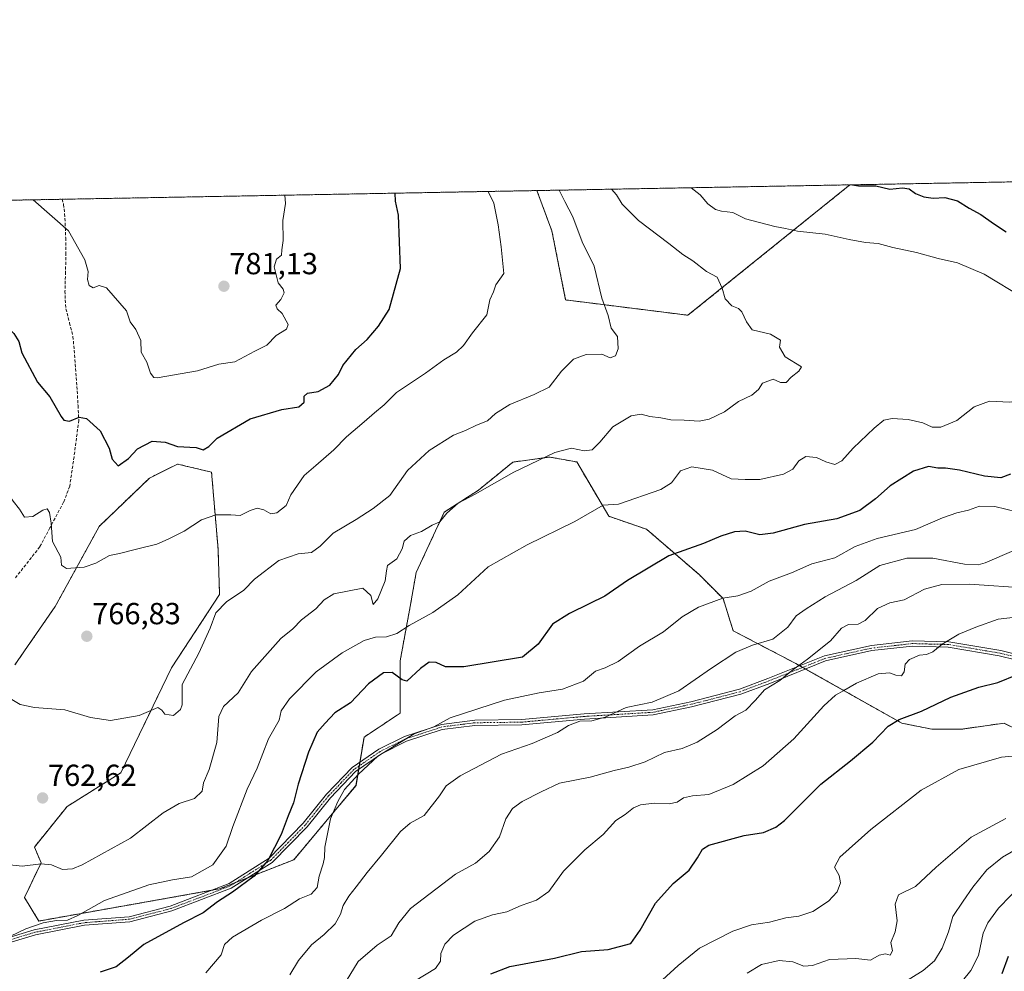
# Model space of a CAD drawing. Units: metres. Extents: x 624254 to 627701, y 4743434 to 4745809.
# Drawn here: x 624422 to 624746, y 4745497 to 4745809 of the extents above; entities that cross this region are included whole.
import ezdxf
from ezdxf.enums import TextEntityAlignment as Align

# ---------------------------------------------------------------- set-up
doc = ezdxf.new("R2010")
doc.units = ezdxf.units.M
doc.header["$MEASUREMENT"] = 0
for name, pattern in [('TRAZO_Y_PUNTO', [1, 0.5, -0.25, 0, -0.25]), ('TRAZOS', [0.75, 0.5, -0.25]), ('TRAZOSX2', [1.5, 1, -0.5])]:
    doc.linetypes.add(name, pattern=pattern)
for name, color, linetype, lineweight in [('Arbolado forestal', 92, 'TRAZOS', 0), ('Arbolado forestal CxS', 92, 'Continuous', 0), ('Camino', 19, 'Continuous', 0), ('Camino Cxs', 19, 'Continuous', 0), ('Camino eje', 39, 'TRAZO_Y_PUNTO', 13), ('Carátula', 7, 'Continuous', 5), ('Comarca CxS', 133, 'Continuous', 0), ('Comunidad Autónoma CxS', 142, 'Continuous', 0), ('Curva de nivel maestra', 36, 'Continuous', 30), ('Curva de nivel normal', 36, 'Continuous', 0), ('Municipio CxS', 142, 'Continuous', 0), ('Pastizal CxS', 92, 'Continuous', 0), ('Provincia CxS', 1, 'Continuous', 0), ('Punto de cota en terreno', 7, 'Continuous', 0), ('Rótulo de punto de cota en terreno', 19, 'Continuous', 0), ('Senda', 19, 'TRAZOSX2', 0)]:
    doc.layers.add(name, color=color, linetype=linetype, lineweight=lineweight)
doc.styles.add('Arial', font='txt', dxfattribs={"height": 0.2})

# ---------------------------------------------------------------- blocks, each defined once
blk = doc.blocks.new('*U150')
at = {"layer": 'Arbolado forestal CxS', "color": 92, "linetype": 'Continuous', "lineweight": 0}
blk.add_polyline3d([(624694.94, 4745755.13, 749.82), (624641.71, 4745712.28, 762.7), (624601.51, 4745717.32, 766.49), (624596.96, 4745740.04, 766.58), (624592.08, 4745753.23, 766.32), (624592.06, 4745753.25, 766.33), (624694.94, 4745755.13, 749.82)], close=True, dxfattribs=at)
blk = doc.blocks.new('*U170')
at = {"layer": 'Curva de nivel normal', "color": 36, "linetype": 'Continuous', "lineweight": 0}
blk.add_polyline3d([(624760.46, 4745568.5, 720), (624744.8, 4745567.06, 720), (624730.78, 4745563.05, 720), (624718.41, 4745556.19, 720), (624701.78, 4745543.34, 720), (624691.68, 4745534.15, 720), (624689.94, 4745530.95, 720), (624691.39, 4745528.14, 720), (624691.88, 4745525.73, 720), (624690.77, 4745522.84, 720), (624687.87, 4745519.73, 720), (624682.81, 4745516.37, 720), (624678.2, 4745514.82, 720), (624673.89, 4745514.27, 720), (624668.51, 4745512.8, 720), (624662.56, 4745511.99, 720), (624656.46, 4745509.85, 720), (624645.46, 4745504.25, 720), (624638.46, 4745498.64, 720), (624633.36, 4745493.9, 720)], dxfattribs=at)
blk = doc.blocks.new('*U175')
at = {"layer": 'Curva de nivel normal', "color": 36, "linetype": 'Continuous', "lineweight": 0}
blk.add_polyline3d([(624529.37, 4745493.5, 735), (624533.35, 4745499.9, 735), (624539.52, 4745505.25, 735), (624544.14, 4745508.33, 735), (624546.66, 4745512.57, 735), (624550.55, 4745517.33, 735), (624565.3, 4745528.56, 735), (624571.88, 4745532.18, 735), (624576.32, 4745536.01, 735), (624579.76, 4745540.92, 735), (624581.8, 4745546.79, 735), (624584.08, 4745550.23, 735), (624587.25, 4745552.45, 735), (624593.49, 4745555.71, 735), (624599.5, 4745558.56, 735), (624609.62, 4745560.44, 735), (624617.5, 4745562.72, 735), (624622.33, 4745563.77, 735), (624627.6, 4745565.56, 735), (624634, 4745568.63, 735), (624639.8, 4745569.94, 735), (624644.7, 4745571.97, 735), (624651.37, 4745576.14, 735), (624657.23, 4745580.69, 735), (624660.75, 4745582.51, 735), (624663.88, 4745585.76, 735), (624666.84, 4745589.2, 735), (624671.96, 4745592.2, 735), (624676.17, 4745595.81, 735), (624681.06, 4745599.26, 735), (624688.53, 4745605.33, 735), (624692.15, 4745609.4, 735), (624694.49, 4745610.64, 735), (624697.68, 4745610.75, 735), (624699.99, 4745612, 735), (624704.01, 4745615.92, 735), (624708.13, 4745617.77, 735), (624712.8, 4745618.74, 735), (624719.46, 4745622.3, 735), (624725.13, 4745623.79, 735), (624734.3, 4745623.95, 735), (624753.48, 4745622.55, 735)], dxfattribs=at)
blk = doc.blocks.new('*U181')
at = {"layer": 'Curva de nivel normal', "color": 36, "linetype": 'Continuous', "lineweight": 0}
for points in [[(624426.41, 4745750.21, 780), (624438.13, 4745740.03, 780), (624443.41, 4745730.48, 780), (624444.55, 4745726.66, 780), (624444.3, 4745723.98, 780), (624444.89, 4745722.07, 780), (624446.24, 4745721.28, 780), (624448.16, 4745722.03, 780), (624450.6, 4745721.27, 780), (624457.16, 4745713.7, 780), (624458.4, 4745710.1, 780), (624460.25, 4745707.61, 780), (624461.9, 4745703.94, 780), (624461.99, 4745700.13, 780), (624463.82, 4745696.91, 780), (624465.06, 4745693.25, 780), (624466.11, 4745691.83, 780), (624467.28, 4745691.67, 780), (624480.46, 4745694, 780), (624487.46, 4745696.22, 780), (624492.8, 4745696.92, 780), (624499.33, 4745700.5, 780), (624503.26, 4745702.49, 780), (624506.38, 4745705.59, 780), (624509.78, 4745707.68, 780), (624510.24, 4745709.25, 780), (624508.29, 4745712.84, 780), (624506.65, 4745714.38, 780), (624506.26, 4745715.62, 780), (624507.9, 4745717.45, 780), (624508.94, 4745719.63, 780), (624508.65, 4745720.81, 780), (624506.99, 4745722.93, 780), (624505.74, 4745728.21, 780), (624506.42, 4745730.66, 780), (624508.11, 4745732.02, 780), (624508.24, 4745733.79, 780), (624508.7, 4745736.88, 780), (624508.5, 4745743.46, 780), (624509.38, 4745748.97, 780), (624509.17, 4745751.73, 780)], [(624426.41, 4745750.21, 780)]]:
    blk.add_polyline3d(points, dxfattribs=at)
blk = doc.blocks.new('*U182')
at = {"layer": 'Curva de nivel normal', "color": 36, "linetype": 'Continuous', "lineweight": 0}
for points in [[(624359.1893, 4745748.9833, 765), (624360.95, 4745744.34, 765), (624362.3, 4745737.98, 765), (624362.47, 4745733.15, 765), (624364, 4745730.06, 765), (624366.36, 4745726.8, 765), (624367.74, 4745720.09, 765), (624370.03, 4745715.49, 765), (624372.29, 4745710.41, 765), (624374.14, 4745705.84, 765), (624375.36, 4745693.23, 765), (624375.74, 4745686.56, 765), (624380.01, 4745677.86, 765), (624382.64, 4745674.43, 765), (624384.07, 4745669.2, 765), (624385.7, 4745662.49, 765), (624386.05, 4745657.5, 765), (624387.59, 4745652.04, 765), (624391.48, 4745644.52, 765), (624394.46, 4745639.87, 765), (624396.39, 4745635.41, 765), (624398.51, 4745628.58, 765), (624401.79, 4745621.56, 765), (624404.24, 4745620.07, 765), (624407.3, 4745620.44, 765), (624410.87, 4745620.68, 765), (624414.16, 4745621.95, 765), (624412.12, 4745612.73, 765), (624411.2, 4745608.92, 765), (624410.36, 4745602.97, 765), (624410.85, 4745599.64, 765), (624412.99, 4745594.78, 765), (624414.3, 4745589.09, 765), (624415.61, 4745587.07, 765), (624418.85, 4745586.31, 765), (624422.22, 4745584.35, 765), (624426.92, 4745583.38, 765), (624436.82, 4745582.61, 765), (624445.28, 4745580.07, 765), (624451.92, 4745579.12, 765), (624461.32, 4745580.76, 765), (624467.48, 4745583.35, 765), (624468.72, 4745582.51, 765), (624469.75, 4745581.15, 765), (624472.65, 4745580.79, 765), (624474.9, 4745582.72, 765), (624475.43, 4745584.25, 765), (624475.4, 4745590.92, 765), (624480.94, 4745601.25, 765), (624484.6, 4745609.4, 765), (624486.48, 4745614.51, 765), (624490.05, 4745618.07, 765), (624495.71, 4745621.92, 765), (624499.24, 4745625.59, 765), (624507.17, 4745631.66, 765), (624513.57, 4745633.88, 765), (624518, 4745634.33, 765), (624520.82, 4745636.39, 765), (624525.1, 4745640.68, 765), (624532.68, 4745645.11, 765), (624538.28, 4745648.81, 765), (624543.72, 4745653.09, 765), (624549.51, 4745661.22, 765), (624556.62, 4745667.78, 765), (624564.66, 4745672.92, 765), (624568.56, 4745674.46, 765), (624572.16, 4745676.12, 765), (624575.8, 4745677.58, 765), (624578.46, 4745679.95, 765), (624583.13, 4745682.93, 765), (624591.13, 4745686.26, 765), (624596.13, 4745688.65, 765), (624600.13, 4745693.91, 765), (624604.06, 4745697.85, 765), (624608.2, 4745699.38, 765), (624613.4, 4745699.5, 765), (624616.13, 4745698.31, 765), (624617.93, 4745698.96, 765), (624618.82, 4745701.26, 765), (624618.57, 4745705.33, 765), (624616.42, 4745708.03, 765), (624615.52, 4745712.15, 765), (624613.38, 4745717.91, 765), (624610.84, 4745728.36, 765), (624606.94, 4745736.4, 765), (624603.82, 4745744.61, 765), (624601.25, 4745749.63, 765), (624599.41925, 4745753.38304, 765)], [(624359.18928, 4745748.98335, 765)]]:
    blk.add_polyline3d(points, dxfattribs=at)
blk = doc.blocks.new('*U185')
at = {"layer": 'Curva de nivel normal', "color": 36, "linetype": 'Continuous', "lineweight": 0}
blk.add_polyline3d([(624748.8, 4745634.96, 740), (624739.47, 4745630.94, 740), (624737.15, 4745630.24, 740), (624732.67, 4745630.45, 740), (624722.16, 4745632.42, 740), (624713.64, 4745632.42, 740), (624704.8, 4745630.08, 740), (624697.05, 4745625.07, 740), (624686.82, 4745619.7, 740), (624680.57, 4745615.75, 740), (624677.34, 4745613.48, 740), (624674.55, 4745609.83, 740), (624669.63, 4745605.89, 740), (624662.9, 4745603.85, 740), (624657.49, 4745601.52, 740), (624649.44, 4745596.32, 740), (624638.7, 4745588.82, 740), (624629.92, 4745585.16, 740), (624621.36, 4745583.36, 740), (624614.46, 4745580.25, 740), (624610.09, 4745579.05, 740), (624606.13, 4745578.91, 740), (624602.46, 4745577.42, 740), (624598.8, 4745575.16, 740), (624590.46, 4745571.53, 740), (624580.46, 4745568.02, 740), (624566.8, 4745560.96, 740), (624562.19, 4745557.6, 740), (624560.04, 4745554.3, 740), (624555.03, 4745547.92, 740), (624550.38, 4745545.36, 740), (624547.18, 4745542.6, 740), (624541.01, 4745534.85, 740), (624536.24, 4745529.21, 740), (624532.68, 4745524.44, 740), (624530.18, 4745521.42, 740), (624528.4, 4745518.28, 740), (624527.54, 4745515.45, 740), (624525.73, 4745512.31, 740), (624522.12, 4745508.83, 740), (624517.94, 4745505.38, 740), (624513.69, 4745500.25, 740), (624510.8, 4745495.54, 740)], dxfattribs=at)
blk = doc.blocks.new('*U187')
at = {"layer": 'Curva de nivel normal', "color": 36, "linetype": 'Continuous', "lineweight": 0}
blk.add_polyline3d([(624749.8, 4745647.72, 745), (624742.64, 4745649.43, 745), (624737.51, 4745649.57, 745), (624733.98, 4745648.18, 745), (624730.13, 4745647.36, 745), (624725.4, 4745645.68, 745), (624716.55, 4745641.86, 745), (624703.86, 4745638.87, 745), (624696.66, 4745636.24, 745), (624689.99, 4745632.56, 745), (624682.48, 4745630.54, 745), (624675.8, 4745627.6, 745), (624668.46, 4745624.9, 745), (624662.46, 4745621.65, 745), (624658.13, 4745620.05, 745), (624653.13, 4745619.34, 745), (624645.13, 4745616.35, 745), (624639.8, 4745613.15, 745), (624633.71, 4745608.2, 745), (624625.77, 4745603.54, 745), (624618.75, 4745598.47, 745), (624614.52, 4745596.4, 745), (624611.32, 4745595.28, 745), (624607.33, 4745592.01, 745), (624600.46, 4745589.41, 745), (624592.84, 4745588.19, 745), (624581.39, 4745585.79, 745), (624563.59, 4745579.97, 745), (624558.13, 4745576.99, 745), (624551.67, 4745574.75, 745), (624539.78, 4745567.42, 745), (624533.37, 4745561.49, 745), (624528.78, 4745556.39, 745), (624526.65, 4745552.5, 745), (624524.22, 4745546.8, 745), (624522.32, 4745537.47, 745), (624522.25, 4745534.12, 745), (624521.83, 4745531.96, 745), (624520.44, 4745528, 745), (624519.83, 4745524.25, 745), (624517.9, 4745522.09, 745), (624514.04, 4745520.47, 745), (624509.04, 4745517.33, 745), (624501.54, 4745513.47, 745), (624492.04, 4745507.88, 745), (624489.38, 4745505.54, 745), (624488.22, 4745502.12, 745), (624483.2, 4745496.21, 745)], dxfattribs=at)
blk = doc.blocks.new('*U190')
at = {"layer": 'Curva de nivel normal', "color": 36, "linetype": 'Continuous', "lineweight": 0}
blk.add_polyline3d([(624552.08, 4745493.56, 730), (624558.72, 4745497.58, 730), (624560.42, 4745500, 730), (624560.49, 4745502.55, 730), (624561.78, 4745505.66, 730), (624564.66, 4745508.59, 730), (624571.67, 4745513.16, 730), (624577.46, 4745515.21, 730), (624582.15, 4745516.2, 730), (624586.93, 4745518.36, 730), (624591.92, 4745520.08, 730), (624596, 4745522.9, 730), (624600.76, 4745529.64, 730), (624607.8, 4745536.58, 730), (624613.8, 4745541.67, 730), (624617.96, 4745546.3, 730), (624621.1, 4745548.27, 730), (624623.84, 4745550.41, 730), (624626.08, 4745551.36, 730), (624630.59, 4745551.96, 730), (624635.52, 4745551.69, 730), (624638.15, 4745552.28, 730), (624640.3, 4745553.7, 730), (624643.18, 4745554.34, 730), (624648.56, 4745554.82, 730), (624656.53, 4745558.04, 730), (624666.39, 4745564.22, 730), (624676.51, 4745573.03, 730), (624686.39, 4745583.89, 730), (624690.24, 4745587.47, 730), (624693, 4745588.92, 730), (624697.12, 4745591.37, 730), (624704.24, 4745594.41, 730), (624707.97, 4745594.8, 730), (624710.06, 4745593.96, 730), (624711.92, 4745593.81, 730), (624712.81, 4745595.08, 730), (624713.1, 4745597.58, 730), (624714.59, 4745599.16, 730), (624717.8, 4745600.54, 730), (624720.13, 4745600.82, 730), (624722.22, 4745601.68, 730), (624725.3, 4745604.16, 730), (624730.8, 4745607.52, 730), (624736.4, 4745609.77, 730), (624743.64, 4745612.44, 730), (624753.26, 4745613.55, 730)], dxfattribs=at)
blk = doc.blocks.new('*U194')
at = {"layer": 'Curva de nivel normal', "color": 36, "linetype": 'Continuous', "lineweight": 0}
for points in [[(624334.39, 4745748.53, 755), (624335.09, 4745746.49, 755), (624338.53, 4745731.65, 755), (624339.92, 4745727.02, 755), (624341.8, 4745719.59, 755), (624344.78, 4745710.59, 755), (624345.89, 4745701.92, 755), (624345.81, 4745688.32, 755), (624346.2, 4745682.18, 755), (624345.88, 4745678.04, 755), (624346.1, 4745674.14, 755), (624345.54, 4745670.28, 755), (624345.96, 4745666.81, 755), (624346.56, 4745660.56, 755), (624346.19, 4745655.92, 755), (624345.09, 4745650.25, 755), (624345.03, 4745639.25, 755), (624343.68, 4745626.32, 755), (624342.74, 4745623.65, 755), (624340.57, 4745621.06, 755), (624339.89, 4745619.66, 755), (624342.94, 4745618.25, 755), (624345.88, 4745616, 755), (624348.29, 4745614.42, 755), (624349.32, 4745612.1, 755), (624349.81, 4745605.6, 755), (624349.9, 4745598.28, 755), (624350.86, 4745593.85, 755), (624352.8, 4745590.25, 755), (624353.25, 4745586.57, 755), (624352.99, 4745578.54, 755), (624357.02, 4745569.14, 755), (624363.85, 4745551.64, 755), (624366.45, 4745541.57, 755), (624368.8, 4745533.59, 755), (624369.74, 4745527.52, 755), (624371.69, 4745523.16, 755), (624373.98, 4745516.85, 755), (624376.2, 4745507.34, 755), (624379.11, 4745502.23, 755), (624384.07, 4745498.88, 755), (624389.38, 4745499.59, 755), (624392.57, 4745500.44, 755), (624397.05, 4745502.42, 755), (624404.68, 4745504.44, 755), (624410.68, 4745504.06, 755), (624416.94, 4745505.4, 755), (624418.63, 4745506.76, 755), (624419, 4745508.22, 755), (624424.06, 4745510.69, 755), (624429.8, 4745512.62, 755), (624434.13, 4745513.38, 755), (624437.8, 4745513.54, 755), (624441.15, 4745515, 755), (624449.96, 4745519.96, 755), (624464.53, 4745525.08, 755), (624472.23, 4745526.74, 755), (624478.46, 4745527.69, 755), (624485.52, 4745531.66, 755), (624489.96, 4745537.81, 755), (624492.1, 4745544.25, 755), (624496.79, 4745556.51, 755), (624500.07, 4745563.41, 755), (624503.78, 4745573.03, 755), (624507.32, 4745579.25, 755), (624508.03, 4745582.28, 755), (624510.68, 4745586.28, 755), (624519.51, 4745595.13, 755), (624528, 4745601.33, 755), (624535.3, 4745605.41, 755), (624539.02, 4745606.49, 755), (624542.58, 4745606.64, 755), (624546.04, 4745607.74, 755), (624550.09, 4745610.3, 755), (624557.86, 4745614.61, 755), (624566.1, 4745620.45, 755), (624576, 4745629.56, 755), (624588.89, 4745636.88, 755), (624604.58, 4745644.52, 755), (624613.81, 4745649.92, 755), (624618.87, 4745650.17, 755), (624632.8, 4745655.05, 755), (624636.34, 4745657.24, 755), (624639.3, 4745661.15, 755), (624643.01, 4745662.43, 755), (624649.8, 4745661.33, 755), (624655.9, 4745658.48, 755), (624660.55, 4745658.26, 755), (624665.32, 4745658.31, 755), (624673.12, 4745660.11, 755), (624676.21, 4745661.71, 755), (624678.13, 4745664.44, 755), (624680.46, 4745665.9, 755), (624683.95, 4745665.54, 755), (624687.06, 4745664.06, 755), (624689.95, 4745663.23, 755), (624692.26, 4745664.42, 755), (624696, 4745668.65, 755), (624702.93, 4745675.17, 755), (624706.13, 4745677.78, 755), (624708.83, 4745678.35, 755), (624714.11, 4745678, 755), (624718.89, 4745676.91, 755), (624721.98, 4745675.54, 755), (624724.8, 4745675.46, 755), (624730.13, 4745677.71, 755), (624735.8, 4745682.14, 755), (624740.8, 4745684.07, 755), (624747.46, 4745683.75, 755), (624754.72, 4745684.69, 755), (624757.86, 4745685.96, 755), (624760.7, 4745686.56, 755), (624765.08, 4745689.23, 755), (624768.39, 4745689.61, 755), (624772.94, 4745688.06, 755), (624779.91, 4745686.59, 755), (624783.91, 4745685.49, 755), (624786.13, 4745685.8, 755), (624787.84, 4745687.96, 755), (624788.27, 4745689.91, 755), (624787.16, 4745691.73, 755), (624783.15, 4745694.58, 755), (624778.15, 4745699.59, 755), (624772.74, 4745702.84, 755), (624769.39, 4745705.01, 755), (624766.02, 4745706.48, 755), (624762.44, 4745709.72, 755), (624759.54, 4745711.96, 755), (624758.08, 4745713.69, 755), (624756.54, 4745714.67, 755), (624752.14, 4745717.93, 755), (624739.04, 4745725.8, 755), (624730.33, 4745729.45, 755), (624723.99, 4745730.89, 755), (624716.89, 4745732.9, 755), (624709.02, 4745734.53, 755), (624704.29, 4745735.84, 755), (624700.1, 4745736.23, 755), (624694.72, 4745737.17, 755), (624686.84, 4745738.97, 755), (624677.68, 4745739.96, 755), (624673.8, 4745740.77, 755), (624670.23, 4745741.39, 755), (624660.66, 4745743.92, 755), (624656.52, 4745745.99, 755), (624652.71, 4745746.44, 755), (624650.72, 4745747.04, 755), (624648.23, 4745748.93, 755), (624645.72, 4745751.81, 755), (624642.77, 4745754.18, 755)], [(624334.39, 4745748.53, 755)]]:
    blk.add_polyline3d(points, dxfattribs=at)
blk = doc.blocks.new('*U198')
at = {"layer": 'Curva de nivel normal', "color": 36, "linetype": 'Continuous', "lineweight": 0}
for points in [[(624346.7613, 4745748.7557, 760), (624349.54, 4745736.59, 760), (624352.67, 4745725.56, 760), (624356.93, 4745715.07, 760), (624358.11, 4745710.21, 760), (624358.69, 4745707.38, 760), (624358.79, 4745703.11, 760), (624358.37, 4745699.05, 760), (624358.26, 4745692.92, 760), (624359.99, 4745679.3, 760), (624361.8, 4745674.42, 760), (624361.88, 4745665.69, 760), (624361.03, 4745658.67, 760), (624361.22, 4745651.81, 760), (624363.06, 4745645, 760), (624365.44, 4745639.01, 760), (624365.5, 4745631.96, 760), (624366.04, 4745627.76, 760), (624368.06, 4745623.16, 760), (624370.52, 4745615.9, 760), (624372.99, 4745607.59, 760), (624377.1, 4745598.92, 760), (624380.03, 4745593.14, 760), (624381.51, 4745585.93, 760), (624383.4, 4745580.52, 760), (624387.03, 4745574.93, 760), (624390.84, 4745569.72, 760), (624392.06, 4745563.92, 760), (624391.65, 4745558.19, 760), (624392.34, 4745553.57, 760), (624395.09, 4745549.48, 760), (624396.89, 4745546.08, 760), (624399.63, 4745543.69, 760), (624402.37, 4745542.03, 760), (624404.38, 4745539.32, 760), (624407.14, 4745537.14, 760), (624409.97, 4745535.72, 760), (624412.8, 4745533.7, 760), (624417.8, 4745531.77, 760), (624422.8, 4745531.28, 760), (624429.14, 4745531.96, 760), (624432.5, 4745531.64, 760), (624436.08, 4745530.16, 760), (624439.4, 4745530.41, 760), (624442.58, 4745531.69, 760), (624458.43, 4745540.44, 760), (624469.22, 4745548.74, 760), (624474.48, 4745551.88, 760), (624479.51, 4745553.48, 760), (624481.98, 4745555.9, 760), (624482.51, 4745558.64, 760), (624484.34, 4745563.02, 760), (624486.86, 4745571.92, 760), (624487.54, 4745580.46, 760), (624489.01, 4745583.69, 760), (624493.8, 4745588.16, 760), (624498.24, 4745595.18, 760), (624507.89, 4745606.06, 760), (624511.77, 4745609.23, 760), (624514.7, 4745612.14, 760), (624519.44, 4745615.82, 760), (624522.13, 4745618.72, 760), (624525.3, 4745620.77, 760), (624534.83, 4745622.62, 760), (624537.43, 4745620.15, 760), (624538.24, 4745617.26, 760), (624539.8, 4745619.09, 760), (624542.16, 4745625.02, 760), (624542.61, 4745628.31, 760), (624542.93, 4745630.02, 760), (624546.03, 4745632.24, 760), (624547.8, 4745635.55, 760), (624548.45, 4745638.04, 760), (624550.46, 4745639.85, 760), (624554.1, 4745641.26, 760), (624557.66, 4745643.27, 760), (624560.1, 4745644.34, 760), (624562.46, 4745647.26, 760), (624566.13, 4745650.55, 760), (624571.8, 4745653.43, 760), (624584.46, 4745660.73, 760), (624597.96, 4745667.17, 760), (624603.47, 4745668.57, 760), (624607.63, 4745667.72, 760), (624610.2, 4745668, 760), (624612.79, 4745670.54, 760), (624617.05, 4745675.59, 760), (624623.02, 4745679.26, 760), (624626.28, 4745679.78, 760), (624629.23, 4745679.02, 760), (624632.77, 4745678.56, 760), (624636.1, 4745677.89, 760), (624640.42, 4745677.78, 760), (624645.44, 4745677.48, 760), (624648.7, 4745678.11, 760), (624653.77, 4745680.54, 760), (624658.32, 4745683.9, 760), (624662.73, 4745685.98, 760), (624664.95, 4745687.92, 760), (624666.22, 4745689.92, 760), (624669.68, 4745691.24, 760), (624672.09, 4745690.2, 760), (624673.99, 4745690.19, 760), (624675.64, 4745691.91, 760), (624678.18, 4745693.92, 760), (624679.09, 4745695.28, 760), (624673.68, 4745698.6, 760), (624671.76, 4745701.75, 760), (624672.14, 4745704.06, 760), (624668.9, 4745706.02, 760), (624662.85, 4745707.46, 760), (624660.91, 4745710.14, 760), (624659.47, 4745713.36, 760), (624658.38, 4745714.52, 760), (624656.15, 4745715.39, 760), (624653.98, 4745717.63, 760), (624653.01, 4745721.13, 760), (624651.29, 4745724.74, 760), (624647.85, 4745726.64, 760), (624643.36, 4745730.15, 760), (624640.08, 4745732.2, 760), (624635.43, 4745735.9, 760), (624625.51, 4745743.36, 760), (624620.04, 4745748.82, 760), (624618.18, 4745751.86, 760), (624616.5265, 4745753.6963, 760)], [(624346.7613, 4745748.7557, 760)]]:
    blk.add_polyline3d(points, dxfattribs=at)
blk = doc.blocks.new('*U209')
at = {"layer": 'Curva de nivel normal', "color": 36, "linetype": 'Continuous', "lineweight": 0}
for points in [[(624370.22, 4745749.19, 770), (624372.94, 4745744.87, 770), (624375.14, 4745739.82, 770), (624376.81, 4745734.74, 770), (624379.5, 4745730.03, 770), (624383.03, 4745723.1, 770), (624385.16, 4745718.59, 770), (624389.59, 4745710.59, 770), (624390.89, 4745704.39, 770), (624393.08, 4745701.16, 770), (624395.75, 4745699.54, 770), (624400.22, 4745688.62, 770), (624402.98, 4745681.57, 770), (624406.81, 4745674.25, 770), (624407.98, 4745670.17, 770), (624409.45, 4745667.25, 770), (624413.47, 4745661.96, 770), (624416.61, 4745656.2, 770), (624419.84, 4745651.21, 770), (624422.01, 4745648.55, 770), (624423.64, 4745645.91, 770), (624426.34, 4745646.18, 770), (624429.62, 4745648.22, 770), (624431.05, 4745648.68, 770), (624431.85, 4745647.51, 770), (624432.43, 4745643.93, 770), (624432.79, 4745637.91, 770), (624435.55, 4745632.76, 770), (624435.83, 4745630.12, 770), (624437.38, 4745629.1, 770), (624443.19, 4745629.48, 770), (624447.06, 4745630.77, 770), (624451.6, 4745633.34, 770), (624454.82, 4745633.97, 770), (624460.46, 4745635.42, 770), (624467.13, 4745637.02, 770), (624470.8, 4745638.72, 770), (624476.13, 4745641.36, 770), (624481.8, 4745645.08, 770), (624486.46, 4745646.66, 770), (624491.46, 4745646.69, 770), (624494.46, 4745646.5, 770), (624497.8, 4745648.13, 770), (624500.13, 4745648.87, 770), (624502.25, 4745648.36, 770), (624504.6, 4745647.01, 770), (624506.61, 4745647.36, 770), (624509.59, 4745649.79, 770), (624511.16, 4745653.23, 770), (624515.52, 4745659.62, 770), (624519.36, 4745662.87, 770), (624525.26, 4745668.05, 770), (624529.43, 4745672.34, 770), (624535.26, 4745677.21, 770), (624538.7, 4745680.24, 770), (624541.86, 4745682.8, 770), (624545.91, 4745686.9, 770), (624555.46, 4745693.3, 770), (624561.46, 4745697.65, 770), (624565.63, 4745700.18, 770), (624567.91, 4745702.35, 770), (624570.85, 4745706.49, 770), (624575.56, 4745712.38, 770), (624576.59, 4745717.36, 770), (624577.8, 4745719.92, 770), (624578.52, 4745722.26, 770), (624581.16, 4745725.95, 770), (624580.34, 4745734.78, 770), (624579.35, 4745742.04, 770), (624577.86, 4745749.15, 770), (624576.05, 4745752.95, 770)], [(624370.22, 4745749.19, 770)]]:
    blk.add_polyline3d(points, dxfattribs=at)
blk = doc.blocks.new('*U219')
at = {"layer": 'Curva de nivel maestra', "color": 36, "linetype": 'Continuous', "lineweight": 30}
blk.add_polyline3d([(624576.94, 4745495.87, 725), (624583.12, 4745498.25, 725), (624597.83, 4745501.04, 725), (624606.71, 4745503.2, 725), (624615.46, 4745503.82, 725), (624622.89, 4745505.82, 725), (624625.99, 4745510.24, 725), (624631.06, 4745519.1, 725), (624636.84, 4745525.59, 725), (624642.16, 4745529.92, 725), (624644.86, 4745533.98, 725), (624646.5, 4745536.78, 725), (624648.62, 4745538.14, 725), (624660.14, 4745541.32, 725), (624666.5, 4745542.3, 725), (624670.56, 4745544.01, 725), (624673.47, 4745546.28, 725), (624685.37, 4745558.14, 725), (624695.2, 4745565.89, 725), (624702.52, 4745571.95, 725), (624707.58, 4745577.24, 725), (624711.13, 4745579.4, 725), (624718.46, 4745582.13, 725), (624728.13, 4745586.78, 725), (624737.33, 4745590.03, 725), (624743.61, 4745591.61, 725), (624750, 4745594.22, 725)], dxfattribs=at)
blk = doc.blocks.new('*U226')
at = {"layer": 'Curva de nivel maestra', "color": 36, "linetype": 'Continuous', "lineweight": 30}
for points in [[(624389.45, 4745749.54, 775), (624390.93, 4745745.3, 775), (624392.39, 4745743.35, 775), (624394.53, 4745741.74, 775), (624395.73, 4745739.4, 775), (624397.7, 4745736.88, 775), (624402.07, 4745733.1, 775), (624407.12, 4745726.98, 775), (624410.34, 4745720.47, 775), (624411.79, 4745717.24, 775), (624414.24, 4745713.7, 775), (624417.04, 4745709.16, 775), (624420.09, 4745706.24, 775), (624421.79, 4745703.64, 775), (624422.73, 4745699.92, 775), (624427.84, 4745690.31, 775), (624431.98, 4745685.43, 775), (624435.65, 4745679, 775), (624436.58, 4745677.85, 775), (624438.43, 4745677.44, 775), (624441.64, 4745678.76, 775), (624443.97, 4745678.3, 775), (624448.52, 4745674.33, 775), (624451.5, 4745668.59, 775), (624452.44, 4745664.99, 775), (624454.46, 4745662.82, 775), (624457.8, 4745665.24, 775), (624460.75, 4745668.35, 775), (624465.62, 4745670.93, 775), (624469.9, 4745670.56, 775), (624473.93, 4745669.19, 775), (624480.09, 4745668.84, 775), (624482.33, 4745668.1, 775), (624484.16, 4745669.15, 775), (624486.9, 4745671.87, 775), (624497.8, 4745678.2, 775), (624508.22, 4745681.28, 775), (624513.77, 4745682.16, 775), (624515.58, 4745683.75, 775), (624515.56, 4745685.68, 775), (624516.66, 4745686.64, 775), (624520.13, 4745687.24, 775), (624523.97, 4745689.28, 775), (624526.8, 4745692.78, 775), (624528.22, 4745695.76, 775), (624532.5, 4745701.06, 775), (624536.22, 4745704.32, 775), (624539.99, 4745708.73, 775), (624543.53, 4745714.12, 775), (624547.24, 4745727.59, 775), (624546.6, 4745745.17, 775), (624545.62, 4745749.73, 775), (624545.48, 4745752.4, 775)], [(624389.45, 4745749.54, 775)]]:
    blk.add_polyline3d(points, dxfattribs=at)
blk = doc.blocks.new('*U230')
at = {"layer": 'Curva de nivel maestra', "color": 36, "linetype": 'Continuous', "lineweight": 30}
for points in [[(624695.81, 4745755.15, 750), (624697.74, 4745754.86, 750), (624703.46, 4745754.78, 750), (624708.12, 4745753.73, 750), (624712.2, 4745754.2, 750), (624714.41, 4745753.87, 750), (624716.53, 4745752.32, 750), (624719.23, 4745751.14, 750), (624722.31, 4745750.8, 750), (624726.18, 4745750.94, 750), (624730.34, 4745749.9, 750), (624734.16, 4745747.51, 750), (624738.03, 4745745.42, 750), (624742.12, 4745742.4, 750), (624746.36, 4745739.69, 750)], [(624747.78, 4745660.04, 750), (624744.56, 4745658.9, 750), (624739.21, 4745659.43, 750), (624730.98, 4745661.34, 750), (624726.4, 4745662.04, 750), (624723.86, 4745662.03, 750), (624720.82, 4745662.53, 750), (624715.82, 4745661.08, 750), (624708.22, 4745656.25, 750), (624703.39, 4745651.92, 750), (624698.17, 4745648.13, 750), (624690.7, 4745645.43, 750), (624680.01, 4745643.48, 750), (624669.78, 4745640.62, 750), (624665.37, 4745640.17, 750), (624660.49, 4745641.28, 750), (624657.06, 4745641.14, 750), (624652.53, 4745639.73, 750), (624646.84, 4745637.31, 750), (624635.46, 4745633.2, 750), (624621.8, 4745625.08, 750), (624614.38, 4745619.92, 750), (624609.2, 4745617.49, 750), (624602.79, 4745614.25, 750), (624597.14, 4745610.81, 750), (624592.45, 4745604.21, 750), (624587.34, 4745599.92, 750), (624568.02, 4745596.71, 750), (624561.96, 4745596.79, 750), (624558.97, 4745598.18, 750), (624556.65, 4745598.25, 750), (624553.84, 4745596.2, 750), (624549.35, 4745591.98, 750), (624547.78, 4745592.5, 750), (624544.48, 4745594.87, 750), (624541.6, 4745594.75, 750), (624536.73, 4745591.14, 750), (624530.73, 4745584.92, 750), (624525.6, 4745581.59, 750), (624522.42, 4745578.25, 750), (624519.85, 4745575.25, 750), (624516.95, 4745568.72, 750), (624513.56, 4745558.14, 750), (624512.05, 4745552.07, 750), (624510.25, 4745547.73, 750), (624508, 4745541.62, 750), (624503.63, 4745533.11, 750), (624499.16, 4745527.98, 750), (624492.02, 4745522.68, 750), (624487.1, 4745519.5, 750), (624482.35, 4745515.92, 750), (624475.86, 4745512.64, 750), (624462.81, 4745505.49, 750), (624457.8, 4745501.31, 750), (624453.8, 4745498.14, 750), (624448.46, 4745496.42, 750)]]:
    blk.add_polyline3d(points, dxfattribs=at)
blk = doc.blocks.new('5PATER')
at = {"layer": 'Carátula', "linetype": 'Continuous', "lineweight": 5}
h = blk.add_hatch(color=250, dxfattribs=at)
edge = h.paths.add_edge_path()
edge.add_ellipse((0, 0.01), major_axis=(-1.33, -1.34), ratio=0.999422, start_angle=0, end_angle=360)

msp = doc.modelspace()

# ---------------------------------------------------------------- linework, layer by layer
at = {"layer": 'Arbolado forestal', "color": 92, "linetype": 'TRAZOS', "lineweight": 0}
for points in [[(624694.94, 4745755.13, 749.82), (624782.36, 4745756.73, 739.86)], [(624592.06, 4745753.25, 766.33), (624694.94, 4745755.13, 749.82)], [(624694.94, 4745755.13, 749.82), (624641.71, 4745712.28, 762.7), (624601.51, 4745717.32, 766.49), (624596.96, 4745740.05, 766.58), (624592.08, 4745753.23, 766.32), (624592.06, 4745753.25, 766.33)], [(624256.67, 4745578.48, 723.92), (624254.39, 4745705.08, 717.4), (624254.37, 4745705.87, 717.39), (624254.36, 4745706.67, 717.39), (624253.63, 4745747.05, 721.8), (624435.96, 4745750.39, 780.82), (624592.06, 4745753.25, 766.33)], [(624748.25, 4745576.92, 722.1), (624745.61, 4745578.24, 722.37), (624740.94, 4745577.57, 722.32), (624731.76, 4745576.26, 722.2), (624721.87, 4745576.26, 722.78), (624711.98, 4745578.24, 724.47), (624680.36, 4745596.03, 734.47), (624679.42, 4745596.56, 734.77), (624678.48, 4745597.09, 735.05), (624677.21, 4745597.8, 735.41), (624656.58, 4745608.6, 741.56), (624653.28, 4745619.15, 744.73), (624645.37, 4745627.07, 747.37), (624628.11, 4745641.95, 752.17), (624615.69, 4745646.21, 754.08), (624605.15, 4745664.07, 758.64), (624596.2, 4745665.68, 759.74), (624584.18, 4745664.02, 760.79), (624572.82, 4745654.79, 760.16), (624561.61, 4745647.53, 760.26), (624552.37, 4745627.73, 757.44), (624550.39, 4745616.52, 756.33), (624547.1, 4745598.7, 751.19), (624547.1, 4745581.54, 746.79), (624535.22, 4745573.62, 746.63), (624533.85, 4745565.37, 745.52), (624533.65, 4745564.2, 745.36), (624533.46, 4745563.03, 745.21), (624532.58, 4745557.78, 744.43), (624525.99, 4745549.87, 744.57), (624512.14, 4745533.37, 747.44), (624497.03, 4745527.43, 750.22), (624492.94, 4745525.83, 750.94), (624487.74, 4745523.78, 751.65), (624485.13, 4745523.32, 751.92), (624428.38, 4745513.22, 755.34), (624423.62, 4745520.89, 758.31), (624429.04, 4745532.36, 759.98), (624426.89, 4745537.52, 760.81), (624437.61, 4745550.84, 762.87), (624455.33, 4745561.96, 763.44), (624471.91, 4745596.37, 765.35), (624487.74, 4745620.48, 765.51), (624487.25, 4745635.43, 768.13), (624485.1, 4745660.73, 773.33), (624473.89, 4745663.37, 774.23), (624464.66, 4745658.75, 773.46), (624448.17, 4745642.91, 771.52), (624433.66, 4745616.52, 768.51), (624420.47, 4745597.38, 766.04)]]:
    msp.add_polyline3d(points, dxfattribs=at)
at = {"layer": 'Arbolado forestal CxS', "color": 92, "linetype": 'Continuous', "lineweight": 0}
for points in [[(624253.63, 4745747.05, 721.8), (624592.06, 4745753.25, 766.33), (624592.08, 4745753.23, 766.32), (624596.96, 4745740.04, 766.58), (624601.51, 4745717.32, 766.49), (624641.71, 4745712.28, 762.7), (624694.94, 4745755.13, 749.82), (624782.36, 4745756.73, 739.86)], [(624748.25, 4745576.92, 722.1), (624745.61, 4745578.24, 722.37), (624740.94, 4745577.57, 722.32), (624731.76, 4745576.26, 722.2), (624721.87, 4745576.26, 722.78), (624711.98, 4745578.24, 724.47), (624677.21, 4745597.8, 735.41), (624656.58, 4745608.6, 741.56), (624653.28, 4745619.15, 744.73), (624645.37, 4745627.07, 747.37), (624628.11, 4745641.95, 752.17), (624615.69, 4745646.21, 754.08), (624605.15, 4745664.07, 758.64), (624596.2, 4745665.68, 759.74), (624584.18, 4745664.02, 760.79), (624572.82, 4745654.79, 760.16), (624561.61, 4745647.53, 760.26), (624552.37, 4745627.73, 757.44), (624550.39, 4745616.52, 756.33), (624547.1, 4745598.7, 751.19), (624547.1, 4745581.54, 746.79), (624535.22, 4745573.62, 746.63), (624532.59, 4745557.78, 744.43), (624525.99, 4745549.87, 744.57), (624512.14, 4745533.37, 747.44), (624487.74, 4745523.78, 751.65), (624428.38, 4745513.22, 755.34), (624423.62, 4745520.89, 758.31), (624429.04, 4745532.36, 759.98), (624426.89, 4745537.52, 760.81), (624437.61, 4745550.84, 762.87), (624455.33, 4745561.95, 763.44), (624471.91, 4745596.37, 765.35), (624487.74, 4745620.48, 765.51), (624487.25, 4745635.43, 768.13), (624485.1, 4745660.73, 773.33), (624473.89, 4745663.37, 774.23), (624464.66, 4745658.75, 773.46), (624448.17, 4745642.91, 771.52), (624433.66, 4745616.52, 768.51), (624420.47, 4745597.38, 766.04)]]:
    msp.add_polyline3d(points, dxfattribs=at)
at = {"layer": 'Camino', "color": 19, "linetype": 'Continuous', "lineweight": 0}
for points in [[(624413.39, 4745506.27, 755.04), (624426.79, 4745510.32, 754.75), (624443.1, 4745513.5, 753.66), (624458.01, 4745514.64, 752.58), (624471.51, 4745518.13, 751.43), (624490.89, 4745525.51, 751.46), (624504.08, 4745533.92, 750.04), (624515.26, 4745545.34, 747.83), (624522.89, 4745554.9, 746.39), (624531.35, 4745563.65, 745.89), (624540.09, 4745569.66, 745.17), (624548.57, 4745573.84, 744.93), (624560.65, 4745577.84, 744.77), (624571.66, 4745579.22, 743.44), (624587.05, 4745579.43, 741.44), (624607.6, 4745581.29, 740.94), (624630.18, 4745582.66, 738.99), (624642.7, 4745585.28, 738.23), (624658.67, 4745589.4, 736.4), (624668.02, 4745592.91, 735.72), (624686.57, 4745600.32, 734.18), (624702, 4745603.75, 732.51), (624715.43, 4745605.24, 731.38), (624727.47, 4745604.95, 729.77), (624744.56, 4745602.1, 727.39), (624760.51, 4745598.16, 725.56)], [(624760.11, 4745596.43, 725.05), (624744.04, 4745600.39, 726.85), (624727.22, 4745603.22, 729.36), (624715.5, 4745603.53, 730.98), (624702.21, 4745602.06, 732.04), (624686.95, 4745598.67, 733.64), (624668.58, 4745591.32, 735.25), (624659.09, 4745587.76, 735.94), (624642.88, 4745583.58, 737.61), (624630.28, 4745580.95, 738.52), (624607.73, 4745579.59, 740.25), (624587.07, 4745577.71, 741.03), (624571.62, 4745577.5, 742.89), (624560.93, 4745576.16, 744.11), (624549.21, 4745572.28, 744.53), (624540.95, 4745568.2, 744.77), (624532.46, 4745562.34, 745.35), (624524.2, 4745553.75, 745.68), (624516.5, 4745544.12, 747.09), (624504.99, 4745532.48, 749.37), (624491.56, 4745523.96, 750.61), (624472.02, 4745516.53, 751.12), (624458.29, 4745512.97, 752.3), (624443.32, 4745511.82, 753.52), (624427.2, 4745508.68, 754.21), (624414.02, 4745504.7, 754.71)]]:
    msp.add_polyline3d(points, dxfattribs=at)
at = {"layer": 'Camino Cxs', "color": 19, "linetype": 'Continuous', "lineweight": 0}
for points in [[(624413.39, 4745506.27, 755.04), (624426.79, 4745510.32, 754.75), (624443.1, 4745513.5, 753.66), (624458.01, 4745514.64, 752.58), (624471.51, 4745518.13, 751.43), (624490.89, 4745525.51, 751.46), (624504.08, 4745533.92, 750.04), (624515.26, 4745545.34, 747.83), (624522.89, 4745554.9, 746.39), (624531.35, 4745563.65, 745.89), (624540.09, 4745569.66, 745.17), (624548.57, 4745573.84, 744.93), (624560.65, 4745577.84, 744.77), (624571.66, 4745579.22, 743.44), (624587.05, 4745579.43, 741.44), (624607.6, 4745581.29, 740.94), (624630.18, 4745582.66, 738.99), (624642.7, 4745585.28, 738.23), (624658.67, 4745589.4, 736.4), (624668.02, 4745592.91, 735.72), (624686.57, 4745600.32, 734.18), (624702, 4745603.75, 732.51), (624715.43, 4745605.24, 731.38), (624727.47, 4745604.95, 729.77), (624744.56, 4745602.1, 727.39), (624760.51, 4745598.16, 725.56)], [(624760.11, 4745596.43, 725.05), (624744.04, 4745600.39, 726.85), (624727.22, 4745603.22, 729.36), (624715.5, 4745603.53, 730.98), (624702.21, 4745602.06, 732.04), (624686.95, 4745598.67, 733.64), (624668.58, 4745591.32, 735.25), (624659.09, 4745587.76, 735.94), (624642.88, 4745583.58, 737.61), (624630.28, 4745580.95, 738.52), (624607.73, 4745579.59, 740.25), (624587.07, 4745577.71, 741.03), (624571.62, 4745577.5, 742.89), (624560.93, 4745576.16, 744.11), (624549.21, 4745572.28, 744.53), (624540.95, 4745568.2, 744.77), (624532.46, 4745562.34, 745.35), (624524.2, 4745553.75, 745.68), (624516.5, 4745544.12, 747.09), (624504.99, 4745532.48, 749.37), (624491.56, 4745523.96, 750.61), (624472.02, 4745516.53, 751.12), (624458.29, 4745512.97, 752.3), (624443.32, 4745511.82, 753.52), (624427.2, 4745508.68, 754.21), (624414.02, 4745504.7, 754.71)]]:
    msp.add_polyline3d(points, dxfattribs=at)
at = {"layer": 'Camino eje', "color": 39, "linetype": 'TRAZO_Y_PUNTO', "lineweight": 13}
msp.add_polyline3d([(624752.34, 4745599.27, 725.89), (624744.3, 4745601.25, 727.12), (624735.76, 4745602.67, 728.52), (624727.35, 4745604.09, 729.58), (624721.33, 4745604.23, 730.6), (624715.47, 4745604.39, 731.18), (624708.75, 4745603.64, 731.37), (624702.11, 4745602.91, 732.28), (624686.76, 4745599.5, 733.9), (624677.49, 4745595.79, 734.91), (624668.3, 4745592.12, 735.48), (624658.88, 4745588.58, 736.12), (624642.79, 4745584.43, 737.92), (624636.53, 4745583.12, 738.47), (624630.23, 4745581.81, 738.75), (624618.96, 4745581.13, 739.52), (624607.67, 4745580.44, 740.6), (624597.39, 4745579.51, 740.83), (624587.06, 4745578.57, 741.11), (624571.64, 4745578.36, 743.09), (624560.79, 4745577, 744.44), (624548.89, 4745573.06, 744.73), (624544.76, 4745571.02, 744.85), (624540.52, 4745568.93, 744.97), (624536.28, 4745566, 745.08), (624531.91, 4745563, 745.63), (624527.68, 4745558.62, 746), (624523.55, 4745554.33, 746.04), (624519.73, 4745549.55, 746.52), (624515.88, 4745544.73, 747.47), (624510.29, 4745539.02, 748.72), (624504.54, 4745533.2, 749.7), (624497.94, 4745529, 750.43), (624491.23, 4745524.74, 751.03), (624481.54, 4745521.05, 751.39), (624471.77, 4745517.33, 751.28), (624465.02, 4745515.59, 751.9), (624458.15, 4745513.81, 752.44), (624450.67, 4745513.23, 753), (624443.21, 4745512.66, 753.59), (624427, 4745509.5, 754.47), (624413.71, 4745505.49, 754.88)], dxfattribs=at)
at = {"layer": 'Comarca CxS', "color": 133, "linetype": 'Continuous', "lineweight": 0}
msp.add_polyline3d([(627700.93, 4743496.02, 730.06), (624295.37, 4743433.64, 694.57), (624253.63, 4745747.05, 721.8), (627658.04, 4745809.4, 730.29), (627700.93, 4743496.02, 730.06)], close=True, dxfattribs=at)
msp.add_polyline3d([(627700.93, 4743496.02, 730.06), (624295.37, 4743433.64, 694.57), (624253.63, 4745747.05, 721.8), (627658.04, 4745809.4, 730.29), (627700.93, 4743496.02, 730.06)], close=True, dxfattribs=at)
at = {"layer": 'Comunidad Autónoma CxS', "color": 142, "linetype": 'Continuous', "lineweight": 0}
msp.add_polyline3d([(627700.93, 4743496.02, 730.06), (624295.37, 4743433.64, 694.57), (624253.63, 4745747.05, 721.8), (627658.04, 4745809.4, 730.29), (627700.93, 4743496.02, 730.06)], close=True, dxfattribs=at)
msp.add_polyline3d([(627700.93, 4743496.02, 730.06), (624295.37, 4743433.64, 694.57), (624253.63, 4745747.05, 721.8), (627658.04, 4745809.4, 730.29), (627700.93, 4743496.02, 730.06)], close=True, dxfattribs=at)
at = {"layer": 'Curva de nivel maestra', "color": 36, "linetype": 'Continuous', "lineweight": 30}
msp.add_polyline3d([(624745.02, 4745495.92, 700), (624747.14, 4745501.68, 700)], dxfattribs=at)
at = {"layer": 'Curva de nivel normal', "color": 36, "linetype": 'Continuous', "lineweight": 0}
for points in [[(624661.13, 4745496.12, 715), (624665.88, 4745498.91, 715), (624671.7, 4745500.22, 715), (624676.2, 4745499.78, 715), (624679.82, 4745498.38, 715), (624682.66, 4745498.57, 715), (624688.24, 4745500.59, 715), (624696.94, 4745500.89, 715), (624701.69, 4745500.35, 715), (624704.53, 4745501.99, 715), (624706.69, 4745502.4, 715), (624708.14, 4745501.98, 715), (624708.96, 4745503.42, 715), (624708.39, 4745506.14, 715), (624709.84, 4745509.71, 715), (624710.52, 4745513.32, 715), (624709.85, 4745518.7, 715), (624710.91, 4745521.84, 715), (624716.5, 4745524.58, 715), (624723.35, 4745530.89, 715), (624734.84, 4745540.82, 715), (624746.23, 4745546.94, 715)], [(624752.89, 4745538.72, 710), (624745.16, 4745534.23, 710), (624739.92, 4745530.04, 710), (624735.32, 4745524.37, 710), (624732.24, 4745519.71, 710), (624728.79, 4745514.73, 710), (624727.31, 4745509.71, 710), (624725.26, 4745504.25, 710), (624722.8, 4745500.17, 710), (624719, 4745496.92, 710), (624711.79, 4745492.47, 710)], [(624731.92, 4745493.54, 705), (624734.74, 4745497, 705), (624737.25, 4745501.92, 705), (624738.74, 4745509.2, 705), (624740.24, 4745512.62, 705), (624743.84, 4745517.47, 705), (624751.89, 4745525.72, 705)]]:
    msp.add_polyline3d(points, dxfattribs=at)
at = {"layer": 'Municipio CxS', "color": 142, "linetype": 'Continuous', "lineweight": 0}
msp.add_polyline3d([(627700.93, 4743496.02, 730.06), (624295.37, 4743433.64, 694.57), (624253.63, 4745747.05, 721.8), (627658.04, 4745809.4, 730.29), (627700.93, 4743496.02, 730.06)], close=True, dxfattribs=at)
msp.add_polyline3d([(627700.93, 4743496.02, 730.06), (624295.37, 4743433.64, 694.57), (624253.63, 4745747.05, 721.8), (627658.04, 4745809.4, 730.29), (627700.93, 4743496.02, 730.06)], close=True, dxfattribs=at)
at = {"layer": 'Pastizal CxS', "color": 92, "linetype": 'Continuous', "lineweight": 0}
for points in [[(624420.47, 4745597.38, 766.04), (624433.66, 4745616.52, 768.51), (624448.17, 4745642.91, 771.52), (624464.66, 4745658.75, 773.46), (624473.89, 4745663.37, 774.23), (624485.1, 4745660.73, 773.33), (624487.25, 4745635.43, 768.13), (624487.74, 4745620.48, 765.51), (624471.91, 4745596.37, 765.35), (624455.33, 4745561.95, 763.44), (624437.61, 4745550.84, 762.87), (624426.89, 4745537.52, 760.81), (624429.04, 4745532.36, 759.98), (624423.62, 4745520.89, 758.31), (624428.38, 4745513.22, 755.34), (624487.74, 4745523.78, 751.65), (624512.14, 4745533.37, 747.44), (624525.99, 4745549.87, 744.57), (624532.59, 4745557.78, 744.43), (624535.22, 4745573.62, 746.63), (624547.1, 4745581.54, 746.79), (624547.1, 4745598.7, 751.19), (624550.39, 4745616.52, 756.33), (624552.37, 4745627.73, 757.44), (624561.61, 4745647.53, 760.26), (624572.82, 4745654.79, 760.16), (624584.18, 4745664.02, 760.79), (624596.2, 4745665.68, 759.74), (624605.15, 4745664.07, 758.64), (624615.69, 4745646.21, 754.08), (624628.11, 4745641.95, 752.17), (624645.37, 4745627.07, 747.37), (624653.28, 4745619.15, 744.73), (624656.58, 4745608.6, 741.56), (624677.21, 4745597.8, 735.41), (624711.98, 4745578.24, 724.47), (624721.87, 4745576.26, 722.78), (624731.76, 4745576.26, 722.2), (624740.94, 4745577.57, 722.32), (624745.61, 4745578.24, 722.37), (624748.25, 4745576.92, 722.1)], [(624748.25, 4745576.92, 722.1), (624745.61, 4745578.24, 722.37), (624740.94, 4745577.57, 722.32), (624731.76, 4745576.26, 722.2), (624721.87, 4745576.26, 722.78), (624711.98, 4745578.24, 724.47), (624680.36, 4745596.03, 734.47), (624679.42, 4745596.56, 734.77), (624678.48, 4745597.09, 735.05), (624677.21, 4745597.8, 735.41), (624656.58, 4745608.6, 741.56), (624653.28, 4745619.15, 744.73), (624645.37, 4745627.07, 747.37), (624628.11, 4745641.95, 752.17), (624615.69, 4745646.21, 754.08), (624605.15, 4745664.07, 758.64), (624596.2, 4745665.68, 759.74), (624584.18, 4745664.02, 760.79), (624572.82, 4745654.79, 760.16), (624561.61, 4745647.53, 760.26), (624552.37, 4745627.73, 757.44), (624550.39, 4745616.52, 756.33), (624547.1, 4745598.7, 751.19), (624547.1, 4745581.54, 746.79), (624535.22, 4745573.62, 746.63), (624533.85, 4745565.37, 745.52), (624533.65, 4745564.2, 745.36), (624533.46, 4745563.03, 745.21), (624532.58, 4745557.78, 744.43), (624525.99, 4745549.87, 744.57), (624512.14, 4745533.37, 747.44), (624497.03, 4745527.43, 750.22), (624492.94, 4745525.83, 750.94), (624487.74, 4745523.78, 751.65), (624485.13, 4745523.32, 751.92), (624428.38, 4745513.22, 755.34), (624423.62, 4745520.89, 758.31), (624429.04, 4745532.36, 759.98), (624426.89, 4745537.52, 760.81), (624437.61, 4745550.84, 762.87), (624455.33, 4745561.96, 763.44), (624471.91, 4745596.37, 765.35), (624487.74, 4745620.48, 765.51), (624487.25, 4745635.43, 768.13), (624485.1, 4745660.73, 773.33), (624473.89, 4745663.37, 774.23), (624464.66, 4745658.75, 773.46), (624448.17, 4745642.91, 771.52), (624433.66, 4745616.52, 768.51), (624420.47, 4745597.38, 766.04)]]:
    msp.add_polyline3d(points, dxfattribs=at)
at = {"layer": 'Provincia CxS', "color": 1, "linetype": 'Continuous', "lineweight": 0}
msp.add_polyline3d([(627700.93, 4743496.02, 730.06), (624295.37, 4743433.64, 694.57), (624253.63, 4745747.05, 721.8), (627658.04, 4745809.4, 730.29), (627700.93, 4743496.02, 730.06)], close=True, dxfattribs=at)
msp.add_polyline3d([(627700.93, 4743496.02, 730.06), (624295.37, 4743433.64, 694.57), (624253.63, 4745747.05, 721.8), (627658.04, 4745809.4, 730.29), (627700.93, 4743496.02, 730.06)], close=True, dxfattribs=at)
at = {"layer": 'Senda', "color": 19, "linetype": 'TRAZOSX2', "lineweight": 0}
msp.add_polyline3d([(624435.96, 4745750.39, 780.82), (624436.47, 4745748.72, 780.64), (624436.79, 4745745.65, 780.37), (624436.98, 4745742.57, 780.09), (624437.15, 4745737.72, 779.79), (624437.24, 4745732.85, 779.55), (624437.1, 4745726.54, 779.07), (624436.92, 4745720.24, 778.69), (624436.99, 4745717.33, 778.52), (624437.24, 4745714.41, 778.24), (624438.42, 4745709.82, 777.92), (624439.54, 4745705.26, 777.51), (624439.95, 4745700.77, 777.02), (624440.31, 4745696.24, 776.57), (624440.65, 4745691.82, 776.16), (624440.95, 4745687.41, 775.77), (624441.21, 4745682.61, 775.42), (624441.46, 4745677.81, 774.82), (624439.91, 4745665.79, 773.79), (624438.48, 4745656.09, 772.05), (624436.47, 4745650.86, 770.88), (624431.99, 4745642.43, 769.67), (624428.65, 4745636.2, 768.85), (624420.62, 4745625.94, 766.53)], dxfattribs=at)

# ---------------------------------------------------------------- block references
at = {"layer": 'Arbolado forestal CxS', "color": 92, "linetype": 'Continuous', "lineweight": 0}
msp.add_blockref('*U150', (0, 0), dxfattribs=at)
at = {"layer": 'Curva de nivel maestra', "color": 36, "linetype": 'Continuous', "lineweight": 30}
for name in ['*U219', '*U230', '*U226']:
    msp.add_blockref(name, (0, 0), dxfattribs=at)
at = {"layer": 'Curva de nivel normal', "color": 36, "linetype": 'Continuous', "lineweight": 0}
for name in ['*U170', '*U190', '*U175', '*U185', '*U187', '*U194', '*U198', '*U182', '*U209', '*U181']:
    msp.add_blockref(name, (0, 0), dxfattribs=at)
at = {"layer": 'Punto de cota en terreno', "linetype": 'Continuous', "lineweight": 0}
for p in [(624489.17, 4745721.81, 781.13), (624444.1, 4745606.79, 766.83), (624429.57, 4745553.65, 762.62)]:
    msp.add_blockref('5PATER', p, dxfattribs=at)

# ---------------------------------------------------------------- texts
at = {"layer": 'Rótulo de punto de cota en terreno', "color": 19, "linetype": 'Continuous', "lineweight": 0, "style": 'Arial'}
for s, p in [('781,13', (624490.93, 4745723.57)), ('766,83', (624445.86, 4745608.55)), ('762,62', (624431.33, 4745555.41))]:
    msp.add_text(s, height=7, dxfattribs=at).set_placement(p, align=Align.BOTTOM_LEFT)

doc.saveas('drawing.dxf')
